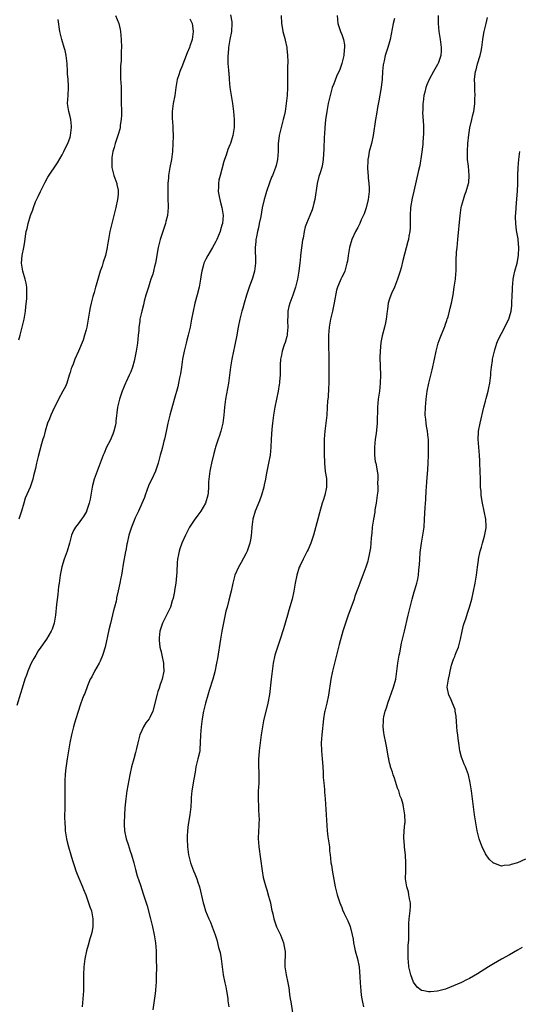
# Model space of a CAD drawing. Units: inches. Extents: x 2586000 to 2589000, y 1491000 to 1494000.
# Drawn here: x 2586336 to 2586461, y 1492484 to 1492730 of the extents above; entities that cross this region are included whole.
import ezdxf

# ---------------------------------------------------------------- set-up
doc = ezdxf.new("R2010")
doc.units = ezdxf.units.IN
doc.header["$MEASUREMENT"] = 0
doc.layers.add('LD25861491_10ft', color=60, linetype='Continuous')

msp = doc.modelspace()

# ---------------------------------------------------------------- linework, layer by layer
at = {"layer": 'LD25861491_10ft'}
for points, elevation in [([(2586360.35, 1492731), (2586361.17, 1492729), (2586361.53, 1492727.53), (2586361.63, 1492727), (2586361.82, 1492725), (2586361.86, 1492723), (2586361.82, 1492722.18), (2586361.81, 1492721), (2586361.77, 1492719.77), (2586361.64, 1492718.36), (2586361.6, 1492717), (2586361.65, 1492715.65), (2586361.65, 1492715), (2586361.67, 1492714.33), (2586361.77, 1492713), (2586361.82, 1492711.82), (2586361.81, 1492710.19), (2586361.87, 1492706.13), (2586361.8, 1492705), (2586361.55, 1492703.55), (2586361.53, 1492703), (2586361.45, 1492702.55), (2586361, 1492701.24), (2586360.26, 1492699), (2586360.02, 1492697.98), (2586359.74, 1492697), (2586359.49, 1492695.49), (2586359.43, 1492695), (2586359.45, 1492694.55), (2586359.47, 1492693), (2586359.98, 1492691), (2586360.67, 1492689), (2586360.71, 1492688.71), (2586361, 1492687.27), (2586361.04, 1492686.96), (2586361, 1492686.25), (2586360.91, 1492685), (2586360.47, 1492683), (2586359.99, 1492681), (2586359.64, 1492679.64), (2586359.47, 1492679), (2586359.35, 1492678.65), (2586358.92, 1492677), (2586358.58, 1492675), (2586358.38, 1492673.62), (2586358.32, 1492673), (2586357.85, 1492671), (2586357.31, 1492669.31), (2586357, 1492668.28), (2586356.54, 1492667), (2586356.17, 1492665.83), (2586355.55, 1492663.55), (2586355.38, 1492663), (2586355.27, 1492662.73), (2586355, 1492661.73), (2586354.82, 1492661.18), (2586354.73, 1492660.73), (2586354.25, 1492659), (2586354.01, 1492657.99), (2586353.83, 1492657), (2586353.44, 1492654.56), (2586353.15, 1492653), (2586353, 1492652.36), (2586352.64, 1492651), (2586352.25, 1492649.75), (2586351.13, 1492647), (2586350.22, 1492645), (2586349.74, 1492643.74), (2586349.43, 1492643), (2586349.31, 1492642.69), (2586349, 1492641.7), (2586348.8, 1492641), (2586348.16, 1492639), (2586347.83, 1492638.17), (2586347.22, 1492637), (2586346.12, 1492635), (2586345.76, 1492634.24), (2586345, 1492632.87), (2586344.19, 1492631), (2586343.87, 1492630.13), (2586343.37, 1492629), (2586342.75, 1492627), (2586342.41, 1492625.59), (2586342.18, 1492625), (2586341.82, 1492623.82), (2586341, 1492620.64), (2586340.63, 1492619), (2586340.35, 1492617.65), (2586339.87, 1492615.87), (2586339.67, 1492615), (2586339.51, 1492614.49), (2586338.97, 1492613.03), (2586337.79, 1492610.21), (2586337.4, 1492609), (2586336.87, 1492607), (2586336.19, 1492605)], 10890), ([(2586389.14, 1492731.14), (2586389.45, 1492729.45), (2586389.5, 1492729), (2586389.44, 1492727), (2586389.02, 1492725.02), (2586388.66, 1492723), (2586388.59, 1492721.41), (2586388.49, 1492721), (2586388.45, 1492720.45), (2586388.51, 1492719), (2586388.65, 1492717.35), (2586388.68, 1492717), (2586388.73, 1492716.73), (2586388.85, 1492715), (2586389.03, 1492713), (2586389.33, 1492711), (2586389.67, 1492709), (2586389.94, 1492707), (2586390.08, 1492705), (2586390.05, 1492703), (2586389.75, 1492701), (2586389.14, 1492699), (2586389, 1492698.64), (2586388.5, 1492697.5), (2586388.05, 1492696.05), (2586387.69, 1492695), (2586387.52, 1492694.48), (2586387, 1492692.54), (2586386.55, 1492691), (2586386.23, 1492689.77), (2586386.12, 1492689), (2586386.15, 1492688.15), (2586386.08, 1492687), (2586386.3, 1492685.7), (2586386.53, 1492684.53), (2586387, 1492683), (2586387.29, 1492681), (2586387.12, 1492679), (2586387, 1492678.53), (2586386.65, 1492677.35), (2586386.57, 1492677), (2586385.75, 1492675), (2586385.5, 1492674.5), (2586384.69, 1492673), (2586383.48, 1492671), (2586383, 1492670.08), (2586382.47, 1492669), (2586382.31, 1492668.31), (2586381.96, 1492667), (2586381.82, 1492666.18), (2586381.68, 1492665), (2586381.32, 1492663), (2586380.85, 1492661.15), (2586380.26, 1492659), (2586379.77, 1492657), (2586379.37, 1492655), (2586379.04, 1492653), (2586378.6, 1492651), (2586378.23, 1492649.77), (2586378.02, 1492649), (2586377.72, 1492647.72), (2586377.52, 1492647), (2586377.16, 1492645), (2586376.85, 1492643), (2586376.62, 1492641.38), (2586376.39, 1492640.39), (2586376.15, 1492639), (2586375.94, 1492638.06), (2586375.04, 1492634.96), (2586373.95, 1492631), (2586373.46, 1492629), (2586373.05, 1492626.95), (2586372.63, 1492625), (2586372.49, 1492624.49), (2586372.12, 1492623), (2586371.92, 1492622.08), (2586371.57, 1492621), (2586371.02, 1492619), (2586370.52, 1492617.48), (2586370.35, 1492617), (2586369.43, 1492615), (2586369, 1492614.11), (2586368.67, 1492613.33), (2586367.79, 1492611), (2586367.61, 1492610.39), (2586367, 1492608.95), (2586366.13, 1492607), (2586365.31, 1492605.31), (2586365, 1492604.62), (2586364.35, 1492603), (2586363.73, 1492601), (2586363.27, 1492599), (2586363.24, 1492598.76), (2586362.92, 1492597.08), (2586362.87, 1492596.87), (2586362.3, 1492593.7), (2586362.05, 1492592.05), (2586361.86, 1492591), (2586361.69, 1492590.31), (2586361.47, 1492589), (2586361.05, 1492587.05), (2586360.65, 1492585.35), (2586360.61, 1492585), (2586360.51, 1492584.51), (2586360.14, 1492583), (2586359.89, 1492582.11), (2586359.1, 1492578.9), (2586358.72, 1492577.28), (2586357.78, 1492573), (2586357.15, 1492570.85), (2586356.53, 1492569.47), (2586356.28, 1492569), (2586355.11, 1492567), (2586354.43, 1492565.57), (2586354.06, 1492565), (2586353.32, 1492563.32), (2586352.65, 1492561.35), (2586352.46, 1492561), (2586352.13, 1492560.13), (2586351.53, 1492558.47), (2586351, 1492556.89), (2586350.4, 1492555), (2586350.08, 1492553.92), (2586349.84, 1492553), (2586349.37, 1492551), (2586348.95, 1492549), (2586348.58, 1492547), (2586348.25, 1492545), (2586347.86, 1492542.14), (2586347.75, 1492541), (2586347.71, 1492539.71), (2586347.66, 1492539), (2586347.65, 1492538.35), (2586347.68, 1492537), (2586347.69, 1492535), (2586347.65, 1492533), (2586347.64, 1492530.36), (2586347.68, 1492529), (2586347.76, 1492527.76), (2586347.79, 1492527), (2586348.06, 1492525), (2586348.23, 1492524.23), (2586348.58, 1492523), (2586349.2, 1492521), (2586349.59, 1492519.59), (2586350.07, 1492518.07), (2586350.44, 1492517), (2586350.59, 1492516.59), (2586351.18, 1492515.18), (2586352.13, 1492513), (2586352.35, 1492512.35), (2586352.9, 1492511), (2586353.65, 1492509), (2586353.97, 1492507.97), (2586354.34, 1492507), (2586354.7, 1492505), (2586354.66, 1492503), (2586354.43, 1492501.57), (2586354.31, 1492501), (2586353.97, 1492499.97), (2586353.56, 1492498.44), (2586353.08, 1492497), (2586352.67, 1492495), (2586352.41, 1492493), (2586352.32, 1492491), (2586352.36, 1492489), (2586352.33, 1492488.33), (2586352.32, 1492487), (2586352.05, 1492483)], 10870), ([(2586401.87, 1492731), (2586401.94, 1492729), (2586402.07, 1492728.07), (2586402.27, 1492727), (2586402.73, 1492725.27), (2586402.81, 1492724.81), (2586403.23, 1492723), (2586403.26, 1492722.74), (2586403.45, 1492721), (2586403.48, 1492719.48), (2586403.47, 1492719), (2586403.42, 1492718.58), (2586403.45, 1492715.45), (2586403.4, 1492714.6), (2586403.4, 1492713), (2586403.31, 1492711), (2586403.11, 1492709), (2586402.81, 1492707), (2586402.47, 1492705.53), (2586402.37, 1492705), (2586401.8, 1492703), (2586401.65, 1492702.35), (2586401.3, 1492701), (2586401.11, 1492698.89), (2586401.1, 1492697), (2586400.93, 1492695), (2586400.56, 1492693.44), (2586400.43, 1492693), (2586399.67, 1492691), (2586399.46, 1492690.54), (2586398.89, 1492689.11), (2586398.13, 1492687), (2586397.8, 1492685.8), (2586397.55, 1492685), (2586397.1, 1492682.9), (2586396.71, 1492680.71), (2586396.37, 1492679), (2586396.13, 1492677.87), (2586395.92, 1492677), (2586395.64, 1492675.64), (2586395.54, 1492675), (2586395.53, 1492674.47), (2586395.36, 1492673), (2586395.36, 1492671.36), (2586395.39, 1492671), (2586395.4, 1492670.6), (2586395.39, 1492669), (2586395.14, 1492667), (2586394.68, 1492665.32), (2586393.86, 1492663), (2586393.2, 1492661), (2586392.57, 1492659), (2586392.22, 1492657.78), (2586392.01, 1492657), (2586391.52, 1492655), (2586391.08, 1492653), (2586390.62, 1492650.62), (2586390.34, 1492649), (2586390.17, 1492648.17), (2586389.95, 1492647), (2586389.52, 1492645), (2586389.15, 1492643), (2586388.65, 1492639), (2586387.89, 1492635), (2586387.62, 1492633), (2586387.45, 1492631), (2586387.22, 1492629), (2586386.76, 1492627), (2586386.33, 1492625.67), (2586386.09, 1492625), (2586385.43, 1492623), (2586385.33, 1492622.67), (2586385, 1492621.45), (2586384.39, 1492619), (2586384.17, 1492617.83), (2586383.96, 1492617), (2586383.74, 1492615), (2586383.69, 1492614.31), (2586383.67, 1492613), (2586383.56, 1492611.56), (2586383.5, 1492611), (2586382.94, 1492609), (2586381.73, 1492607), (2586381, 1492605.98), (2586380.55, 1492605.45), (2586380.21, 1492605), (2586378.87, 1492603), (2586377.88, 1492601), (2586377, 1492599), (2586376.47, 1492597.53), (2586376.3, 1492597), (2586376.17, 1492596.17), (2586375.92, 1492595), (2586375.82, 1492594.18), (2586375.75, 1492591.75), (2586375.45, 1492589), (2586375.16, 1492587.16), (2586375.13, 1492586.87), (2586374.8, 1492585.2), (2586374.57, 1492584.57), (2586374.1, 1492583), (2586373, 1492580.63), (2586372.16, 1492579), (2586371.47, 1492577), (2586371.32, 1492575.32), (2586371.28, 1492575), (2586371.29, 1492574.71), (2586371.49, 1492573), (2586371.79, 1492571.79), (2586371.95, 1492571), (2586372.4, 1492569), (2586372.42, 1492568.42), (2586372.49, 1492567), (2586372.06, 1492565), (2586371.59, 1492563.59), (2586371.27, 1492562.73), (2586371, 1492561.84), (2586370.78, 1492561.22), (2586369.73, 1492557), (2586369, 1492555.38), (2586368.77, 1492555), (2586368, 1492554), (2586367.41, 1492553), (2586367, 1492552.14), (2586366.5, 1492551), (2586365.95, 1492549), (2586365.62, 1492547.62), (2586365.39, 1492546.61), (2586364.94, 1492545), (2586364.41, 1492543), (2586363.99, 1492541), (2586363.23, 1492537), (2586362.93, 1492535), (2586362.74, 1492532.74), (2586362.64, 1492531), (2586362.57, 1492529), (2586362.57, 1492528.57), (2586362.64, 1492527), (2586363.07, 1492525), (2586363.57, 1492523.57), (2586364.06, 1492521.94), (2586364.38, 1492521), (2586364.92, 1492519), (2586365.35, 1492517.35), (2586365.79, 1492515.79), (2586366.6, 1492513.4), (2586367.28, 1492511.28), (2586367.38, 1492511), (2586368.27, 1492508.27), (2586369.15, 1492505), (2586369.65, 1492503), (2586370.08, 1492501), (2586370.38, 1492499), (2586370.53, 1492497), (2586370.58, 1492495), (2586370.6, 1492492.6), (2586370.59, 1492491), (2586370.53, 1492489), (2586370.47, 1492488.47), (2586370.38, 1492487), (2586370.25, 1492485.75), (2586369.96, 1492483.96), (2586369.73, 1492482.27)], 10860), ([(2586415.84, 1492731), (2586416.03, 1492729), (2586416.72, 1492727), (2586417, 1492726.27), (2586417.45, 1492725), (2586417.66, 1492723.66), (2586417.7, 1492723), (2586417.61, 1492722.39), (2586417.49, 1492721), (2586417.01, 1492718.99), (2586416.49, 1492717.51), (2586415.71, 1492715.71), (2586415, 1492713.93), (2586414.65, 1492713), (2586414.08, 1492711), (2586413.63, 1492709), (2586413.26, 1492707), (2586412.94, 1492704.94), (2586412.76, 1492703), (2586412.68, 1492701.32), (2586412.62, 1492700.62), (2586412.49, 1492697.51), (2586412.41, 1492696.41), (2586412.36, 1492695), (2586412.18, 1492693.82), (2586412.03, 1492693), (2586411.61, 1492691.61), (2586411.31, 1492690.69), (2586410.87, 1492689), (2586410.28, 1492685), (2586410.03, 1492684.03), (2586409.79, 1492683), (2586409.58, 1492682.42), (2586409.04, 1492681), (2586408.19, 1492679), (2586407.89, 1492678.11), (2586407.6, 1492677), (2586407.33, 1492675.33), (2586407.21, 1492674.79), (2586406.7, 1492671), (2586406.69, 1492670.69), (2586406.51, 1492669), (2586406.47, 1492668.47), (2586406.3, 1492667), (2586405.94, 1492665), (2586405.42, 1492663), (2586404.74, 1492661), (2586403.98, 1492659), (2586403.76, 1492658.24), (2586403.48, 1492657), (2586403.48, 1492655.48), (2586403.44, 1492655), (2586403.45, 1492654.55), (2586403.53, 1492653), (2586403.36, 1492651.36), (2586403.34, 1492651), (2586403.29, 1492650.71), (2586402.82, 1492649.18), (2586402.62, 1492648.62), (2586402.08, 1492647), (2586401.94, 1492646.06), (2586401.71, 1492645), (2586401.63, 1492643.63), (2586401.63, 1492642.37), (2586401.56, 1492641), (2586401.4, 1492639.4), (2586401.39, 1492639), (2586401.35, 1492638.65), (2586401.1, 1492637), (2586400.7, 1492635), (2586400.28, 1492633), (2586399.92, 1492631), (2586399.66, 1492629), (2586399.52, 1492627.52), (2586399.36, 1492625), (2586399.25, 1492623), (2586399.05, 1492621), (2586398.7, 1492619), (2586398.1, 1492616.1), (2586397.9, 1492615), (2586397.61, 1492613.61), (2586397.51, 1492613), (2586396.94, 1492611), (2586396.42, 1492609.58), (2586395.35, 1492607), (2586394.77, 1492605), (2586394.51, 1492603), (2586394.38, 1492601.62), (2586394.35, 1492601), (2586394.22, 1492600.22), (2586393.99, 1492599), (2586393.75, 1492598.25), (2586393.32, 1492597), (2586393, 1492596.29), (2586391.86, 1492594.14), (2586391.14, 1492593), (2586390.23, 1492591), (2586390.01, 1492590.01), (2586389.74, 1492589), (2586389.34, 1492587), (2586388.76, 1492584.76), (2586388.29, 1492583), (2586388.03, 1492581.97), (2586387.32, 1492578.68), (2586387, 1492577), (2586386.65, 1492575), (2586385.87, 1492570.13), (2586385.66, 1492569), (2586385.22, 1492566.78), (2586384.73, 1492565), (2586383.84, 1492562.16), (2586383.45, 1492561), (2586382.86, 1492559), (2586382.41, 1492557), (2586382.08, 1492555), (2586381.84, 1492553), (2586381.68, 1492551), (2586381.6, 1492549), (2586381.46, 1492547.46), (2586381.44, 1492547), (2586381.38, 1492546.62), (2586381.01, 1492545), (2586380.52, 1492543), (2586380.29, 1492541.71), (2586379.94, 1492539.94), (2586379.46, 1492537), (2586379.35, 1492535.35), (2586379.27, 1492534.73), (2586379.19, 1492533), (2586378.97, 1492531), (2586378.59, 1492528.59), (2586378.39, 1492527), (2586378.33, 1492525.67), (2586378.28, 1492525), (2586378.36, 1492523), (2586378.62, 1492521), (2586378.69, 1492520.69), (2586379.12, 1492519), (2586379.91, 1492517), (2586380.24, 1492516.24), (2586380.74, 1492515), (2586381, 1492514.21), (2586381.37, 1492513), (2586382.33, 1492509), (2586382.5, 1492508.5), (2586382.94, 1492507), (2586383.76, 1492505), (2586384.14, 1492504.14), (2586384.6, 1492503), (2586385.32, 1492501), (2586385.72, 1492499.71), (2586386.18, 1492497.82), (2586386.54, 1492496.54), (2586386.84, 1492495), (2586387.08, 1492493), (2586387.34, 1492491), (2586387.78, 1492489), (2586387.97, 1492487.97), (2586388.19, 1492487), (2586388.41, 1492485.59), (2586388.46, 1492485), (2586388.48, 1492484.48), (2586388.78, 1492483)], 10850), ([(2586441.16, 1492731), (2586441.17, 1492729), (2586441.34, 1492727), (2586441.64, 1492725), (2586441.89, 1492723), (2586441.86, 1492722.14), (2586441.78, 1492721), (2586441.13, 1492719), (2586441.09, 1492718.91), (2586441, 1492718.72), (2586439.98, 1492717), (2586438.87, 1492715), (2586438.32, 1492713.68), (2586438.09, 1492713), (2586437.81, 1492711.81), (2586437.58, 1492711), (2586437.36, 1492709.36), (2586437.29, 1492709), (2586437.28, 1492707.28), (2586437.24, 1492706.76), (2586437.48, 1492703.48), (2586437.46, 1492703), (2586437.47, 1492701.47), (2586437.33, 1492699.33), (2586437.31, 1492698.69), (2586437, 1492696.29), (2586436.54, 1492693.46), (2586436.2, 1492692.2), (2586435.08, 1492687.08), (2586434.66, 1492685.34), (2586434.25, 1492683), (2586434.12, 1492681), (2586434.12, 1492680.12), (2586434.14, 1492679), (2586434.11, 1492677.89), (2586434.04, 1492677), (2586433.81, 1492675.81), (2586433.68, 1492675), (2586433.56, 1492674.44), (2586432.31, 1492669.69), (2586431.86, 1492667.86), (2586431.63, 1492667), (2586430.99, 1492665), (2586430.19, 1492663), (2586429.46, 1492661.46), (2586429.27, 1492661), (2586429, 1492660.08), (2586428.65, 1492659), (2586428.5, 1492657.5), (2586428.39, 1492657), (2586428.14, 1492655), (2586427.92, 1492654.08), (2586427.7, 1492653), (2586427.15, 1492650.85), (2586426.81, 1492649.19), (2586426.6, 1492647), (2586426.57, 1492645.43), (2586426.71, 1492641), (2586426.64, 1492639), (2586426.42, 1492637), (2586426.15, 1492635), (2586425.96, 1492633), (2586425.85, 1492629), (2586425.6, 1492626.4), (2586425.38, 1492625), (2586425.18, 1492623), (2586425.2, 1492622.8), (2586425.22, 1492621), (2586425.41, 1492619.41), (2586425.51, 1492619), (2586426.05, 1492616.05), (2586426.06, 1492615), (2586425.94, 1492614.06), (2586426.03, 1492613), (2586426, 1492612), (2586425.85, 1492611), (2586425.59, 1492609), (2586425.33, 1492607.33), (2586425.26, 1492606.74), (2586424.96, 1492604.96), (2586424.65, 1492603), (2586424.51, 1492601.49), (2586424.35, 1492600.35), (2586424.28, 1492599), (2586424.2, 1492597.8), (2586424.05, 1492597), (2586423.75, 1492595.75), (2586423.63, 1492595), (2586423.51, 1492594.49), (2586423.04, 1492593), (2586422.3, 1492591), (2586421.87, 1492589.87), (2586421.5, 1492589), (2586421, 1492587.68), (2586420.3, 1492585.7), (2586420.09, 1492585), (2586419.26, 1492582.74), (2586418.58, 1492581), (2586417.91, 1492579), (2586417.32, 1492577), (2586416.36, 1492573.64), (2586415.66, 1492571), (2586414.7, 1492567), (2586414.3, 1492565), (2586413.72, 1492561), (2586413.26, 1492559), (2586412.75, 1492557), (2586412.69, 1492556.69), (2586412.42, 1492555), (2586412.01, 1492551), (2586411.89, 1492549), (2586411.93, 1492547), (2586412.11, 1492545), (2586412.15, 1492544.15), (2586412.29, 1492543), (2586412.38, 1492541.62), (2586412.38, 1492540.38), (2586412.49, 1492539), (2586412.66, 1492537.34), (2586412.7, 1492536.7), (2586412.86, 1492535), (2586413.37, 1492527), (2586413.54, 1492525.54), (2586413.92, 1492523), (2586413.96, 1492522.04), (2586414.1, 1492521), (2586414.22, 1492520.22), (2586414.28, 1492519), (2586414.41, 1492518.41), (2586414.68, 1492516.68), (2586415.37, 1492513), (2586415.7, 1492511.7), (2586415.9, 1492511), (2586416.57, 1492509), (2586417, 1492507.81), (2586417.23, 1492507.23), (2586417.64, 1492506.36), (2586418.29, 1492505), (2586418.53, 1492504.53), (2586419.09, 1492503.09), (2586419.65, 1492501), (2586419.89, 1492499.89), (2586419.97, 1492499), (2586420.19, 1492497.81), (2586420.39, 1492497), (2586420.98, 1492495), (2586421.37, 1492493), (2586421.5, 1492490.5), (2586421.59, 1492489), (2586421.81, 1492487), (2586421.91, 1492485.91), (2586422.06, 1492485), (2586422.17, 1492484.17), (2586422.45, 1492483)], 10830), ([(2586379, 1492730.17), (2586379.52, 1492729), (2586379.71, 1492727.71), (2586379.79, 1492727), (2586379.69, 1492726.31), (2586379.53, 1492725), (2586379, 1492723.29), (2586378.88, 1492723), (2586378.3, 1492721.7), (2586377, 1492718.15), (2586376.62, 1492717.38), (2586376.45, 1492717), (2586376.19, 1492716.19), (2586375.78, 1492715), (2586375.45, 1492713), (2586375.19, 1492711), (2586374.83, 1492709), (2586374.59, 1492707), (2586374.59, 1492705), (2586374.62, 1492704.62), (2586374.71, 1492703), (2586374.74, 1492702.74), (2586374.78, 1492700.78), (2586374.75, 1492699), (2586374.64, 1492697), (2586374.35, 1492695), (2586373.96, 1492693), (2586373.65, 1492691), (2586373.63, 1492690.37), (2586373.51, 1492689), (2586373.47, 1492687.47), (2586373.48, 1492685.48), (2586373.53, 1492683), (2586373.38, 1492681), (2586373, 1492679.49), (2586372.89, 1492679), (2586371.58, 1492675), (2586371.04, 1492673), (2586370.4, 1492669), (2586370.17, 1492668.17), (2586369.88, 1492667), (2586369.69, 1492666.31), (2586369.24, 1492665), (2586369, 1492664.23), (2586368.59, 1492663), (2586368.25, 1492661.75), (2586367.97, 1492661), (2586367.56, 1492659.56), (2586367.35, 1492658.65), (2586366.93, 1492657), (2586366.47, 1492655), (2586366.43, 1492654.43), (2586366.19, 1492653), (2586366.19, 1492652.19), (2586366.06, 1492651), (2586365.94, 1492650.06), (2586365.87, 1492649), (2586365.52, 1492647), (2586365, 1492644.53), (2586364.6, 1492643), (2586364.18, 1492641.82), (2586363.82, 1492641), (2586363, 1492639.38), (2586362.83, 1492639), (2586362.03, 1492637), (2586361.38, 1492635), (2586360.9, 1492633), (2586360.48, 1492629.52), (2586360.44, 1492629), (2586360.25, 1492628.25), (2586359.97, 1492627), (2586359.72, 1492626.28), (2586359, 1492624.71), (2586358.14, 1492623), (2586357.51, 1492621.51), (2586357.3, 1492621), (2586356.57, 1492619), (2586355.02, 1492614.98), (2586354.61, 1492613.39), (2586354.53, 1492613), (2586354, 1492610), (2586353.77, 1492609), (2586353.1, 1492607), (2586353.07, 1492606.93), (2586352.37, 1492605.63), (2586351.85, 1492605), (2586351, 1492603.81), (2586350.36, 1492603), (2586349.88, 1492602.12), (2586349.39, 1492601), (2586349, 1492599.65), (2586348.83, 1492599), (2586348.24, 1492597), (2586347.51, 1492595), (2586346.91, 1492593.09), (2586346.51, 1492591), (2586346.35, 1492589.65), (2586346.25, 1492589), (2586346.13, 1492588.13), (2586345.89, 1492586.11), (2586345.62, 1492583.62), (2586345.32, 1492581), (2586344.99, 1492579), (2586344.52, 1492577.48), (2586344.29, 1492577), (2586343.06, 1492575), (2586341.69, 1492573), (2586341, 1492572.07), (2586340.43, 1492571), (2586339.9, 1492570.1), (2586339.28, 1492569), (2586339, 1492568.41), (2586338.4, 1492567), (2586338.06, 1492565.94), (2586337.71, 1492565), (2586337, 1492562.68), (2586336.58, 1492561.42), (2586335.65, 1492558.35)], 10880), ([(2586336.18, 1492649.82), (2586336.49, 1492651), (2586337.04, 1492653), (2586337.54, 1492655), (2586337.87, 1492657), (2586337.92, 1492658.08), (2586338.18, 1492660.18), (2586338.18, 1492661), (2586338.13, 1492661.87), (2586338.18, 1492663), (2586338, 1492664), (2586337.76, 1492665), (2586337.13, 1492667), (2586336.81, 1492669), (2586336.99, 1492671), (2586337.39, 1492673), (2586337.64, 1492674.36), (2586337.81, 1492675.81), (2586338.04, 1492677), (2586338.26, 1492677.74), (2586338.48, 1492679), (2586339.1, 1492681), (2586339.65, 1492682.35), (2586339.82, 1492683), (2586340.38, 1492684.38), (2586340.76, 1492685.24), (2586341, 1492685.7), (2586341.63, 1492687), (2586342.28, 1492688.28), (2586342.63, 1492689), (2586342.73, 1492689.27), (2586343.45, 1492690.55), (2586345.82, 1492694.18), (2586347, 1492696.18), (2586347.43, 1492697), (2586347.93, 1492698.07), (2586348.41, 1492699), (2586349, 1492700.59), (2586349.12, 1492701), (2586349.35, 1492703), (2586349.35, 1492703.35), (2586349.17, 1492705), (2586349, 1492705.73), (2586348.67, 1492707), (2586348.38, 1492709), (2586348.49, 1492711), (2586348.63, 1492713), (2586348.62, 1492713.38), (2586348.52, 1492715), (2586348.39, 1492716.39), (2586348.35, 1492717), (2586348.25, 1492719), (2586348.03, 1492721), (2586347.73, 1492722.27), (2586347.54, 1492723), (2586346.9, 1492725), (2586346.4, 1492727), (2586346.01, 1492729.99)], 10900), ([(2586430.22, 1492730.22), (2586429.89, 1492729), (2586429.15, 1492725), (2586429, 1492724.44), (2586428.58, 1492723), (2586427.91, 1492721), (2586427.62, 1492719.62), (2586427.45, 1492719), (2586427.38, 1492718.62), (2586427.24, 1492717), (2586427.11, 1492715.11), (2586426.86, 1492713), (2586426.31, 1492709.69), (2586425.99, 1492707.99), (2586425.71, 1492706.29), (2586425.47, 1492705), (2586424.89, 1492701), (2586424.42, 1492699), (2586423.89, 1492697), (2586423.69, 1492695.69), (2586423.56, 1492695), (2586423.52, 1492694.48), (2586423.48, 1492693), (2586423.57, 1492691.57), (2586423.58, 1492691), (2586423.62, 1492690.38), (2586423.79, 1492689), (2586423.86, 1492687.86), (2586423.89, 1492687), (2586423.66, 1492685), (2586423.12, 1492682.88), (2586422.61, 1492681.39), (2586421.91, 1492679.91), (2586421.53, 1492679), (2586421, 1492677.98), (2586420.46, 1492677), (2586419.52, 1492675), (2586418.92, 1492673), (2586418.58, 1492671), (2586418.43, 1492669.57), (2586418.31, 1492669), (2586418, 1492668), (2586417.79, 1492667), (2586417.54, 1492666.46), (2586417, 1492665.51), (2586416.77, 1492665), (2586416.63, 1492664.63), (2586415.93, 1492663), (2586415.7, 1492662.3), (2586415.14, 1492659.14), (2586414.68, 1492657), (2586414.22, 1492655), (2586414.03, 1492654.03), (2586413.87, 1492653), (2586413.72, 1492651), (2586413.71, 1492649), (2586413.8, 1492645), (2586413.81, 1492643), (2586413.76, 1492639), (2586413.7, 1492637.7), (2586413.58, 1492635.58), (2586413.48, 1492634.52), (2586413.39, 1492633), (2586413.24, 1492631), (2586413.02, 1492629), (2586412.77, 1492627), (2586412.6, 1492625), (2586412.58, 1492623), (2586412.6, 1492621.4), (2586412.66, 1492619), (2586412.88, 1492616.88), (2586413.15, 1492615.15), (2586413.19, 1492615), (2586413.21, 1492613.21), (2586413.23, 1492613), (2586412.78, 1492611), (2586412.36, 1492609.64), (2586412.14, 1492609), (2586411.44, 1492606.56), (2586411, 1492604.97), (2586409.94, 1492601), (2586409.27, 1492599), (2586408.56, 1492597.44), (2586408.35, 1492597), (2586407.31, 1492595), (2586406.57, 1492593.43), (2586406.38, 1492593), (2586405.76, 1492591), (2586405.37, 1492589), (2586405.01, 1492587), (2586404.57, 1492585), (2586403.8, 1492582.2), (2586403.43, 1492581), (2586402.45, 1492577.55), (2586401.63, 1492575), (2586400.9, 1492573), (2586400.27, 1492571), (2586399.84, 1492569), (2586399.55, 1492567), (2586399.3, 1492565), (2586398.89, 1492561.11), (2586398.54, 1492559), (2586397.46, 1492554.54), (2586397.17, 1492553), (2586396.85, 1492551), (2586396.57, 1492549), (2586396.33, 1492547), (2586396.24, 1492545.76), (2586396.2, 1492545), (2586396.2, 1492543), (2586396.26, 1492541.74), (2586396.28, 1492541), (2586396.26, 1492540.26), (2586396.25, 1492539), (2586396.15, 1492537.85), (2586396.11, 1492537), (2586396.11, 1492536.11), (2586396.06, 1492535), (2586396.17, 1492533), (2586396.2, 1492532.2), (2586396.29, 1492531), (2586396.31, 1492529.69), (2586396.28, 1492529), (2586396.21, 1492528.21), (2586396.15, 1492527), (2586396.11, 1492525), (2586396.2, 1492524.2), (2586396.28, 1492523), (2586397.05, 1492517.05), (2586397.33, 1492515.33), (2586397.97, 1492513), (2586398.22, 1492512.22), (2586398.67, 1492510.67), (2586399.13, 1492509), (2586399.45, 1492507.45), (2586399.73, 1492506.27), (2586400, 1492505), (2586400.25, 1492504.25), (2586400.71, 1492503), (2586401.66, 1492501), (2586402.45, 1492499), (2586402.8, 1492497.2), (2586402.84, 1492497), (2586402.84, 1492496.84), (2586402.76, 1492493.24), (2586402.77, 1492493), (2586403.06, 1492491), (2586403.5, 1492489), (2586403.72, 1492487.72), (2586403.83, 1492487), (2586403.96, 1492486.04), (2586404.13, 1492485), (2586404.27, 1492484.27), (2586404.79, 1492481)], 10840), ([(2586462.15, 1492497.85), (2586461, 1492497.13), (2586459, 1492495.98), (2586457, 1492494.9), (2586455, 1492493.77), (2586453.71, 1492493), (2586451, 1492491.28), (2586449, 1492490.1), (2586448.25, 1492489.75), (2586447, 1492489.11), (2586445, 1492488.22), (2586443, 1492487.44), (2586441, 1492486.94), (2586439.22, 1492486.78), (2586439, 1492486.74), (2586438.74, 1492486.74), (2586437.52, 1492487), (2586437.07, 1492487.07), (2586437, 1492487.1), (2586435.89, 1492487.89), (2586435, 1492489.16), (2586434.31, 1492491), (2586434.02, 1492492.02), (2586433.83, 1492493), (2586433.71, 1492494.29), (2586433.61, 1492495), (2586433.6, 1492497), (2586433.65, 1492498.35), (2586433.77, 1492499.77), (2586433.79, 1492501), (2586433.79, 1492503), (2586433.83, 1492503.83), (2586433.92, 1492505), (2586434.16, 1492507), (2586434.2, 1492508.2), (2586434.19, 1492509), (2586433.96, 1492510.04), (2586433.84, 1492511), (2586433.73, 1492511.73), (2586433.3, 1492513), (2586432.98, 1492515), (2586433.02, 1492517), (2586433.09, 1492519), (2586432.95, 1492520.95), (2586432.7, 1492523), (2586432.63, 1492524.63), (2586432.57, 1492525), (2586432.57, 1492525.43), (2586432.67, 1492527), (2586432.83, 1492528.83), (2586432.87, 1492529.13), (2586432.83, 1492531), (2586432.53, 1492532.53), (2586432.5, 1492533), (2586432.36, 1492533.64), (2586431.94, 1492535), (2586431.67, 1492535.67), (2586431.27, 1492537), (2586431, 1492537.71), (2586430.18, 1492540.18), (2586429.88, 1492541), (2586429.71, 1492541.71), (2586429.25, 1492543), (2586429.22, 1492543.22), (2586429, 1492544.06), (2586428.83, 1492544.83), (2586428.77, 1492545), (2586428.69, 1492545.31), (2586428.19, 1492548.19), (2586428.01, 1492549), (2586427.64, 1492551), (2586427.55, 1492551.55), (2586427.39, 1492553), (2586427.47, 1492554.53), (2586427.46, 1492555), (2586427.56, 1492555.56), (2586427.89, 1492557), (2586428.18, 1492557.82), (2586428.51, 1492559), (2586430, 1492563), (2586430.52, 1492565), (2586430.82, 1492567), (2586431.07, 1492569), (2586431.4, 1492571), (2586431.52, 1492571.52), (2586431.99, 1492574.01), (2586432.24, 1492575), (2586432.68, 1492577), (2586433.67, 1492581), (2586434.12, 1492583), (2586434.62, 1492585), (2586435.15, 1492586.85), (2586435.3, 1492587.3), (2586435.81, 1492589), (2586436.02, 1492589.98), (2586436.22, 1492591), (2586436.31, 1492592.31), (2586436.47, 1492593.53), (2586436.52, 1492595), (2586436.67, 1492596.67), (2586437, 1492599), (2586437.34, 1492601), (2586437.54, 1492602.46), (2586437.6, 1492603), (2586437.75, 1492605), (2586437.92, 1492607.92), (2586438.07, 1492609.93), (2586438.18, 1492612.18), (2586438.24, 1492613), (2586438.3, 1492614.3), (2586438.54, 1492617.46), (2586438.64, 1492619), (2586438.72, 1492621), (2586438.76, 1492623), (2586438.7, 1492625), (2586438.63, 1492625.37), (2586438.44, 1492627), (2586438.26, 1492628.26), (2586438.1, 1492629), (2586438.03, 1492630.03), (2586437.93, 1492631), (2586437.99, 1492633), (2586438.17, 1492635), (2586438.41, 1492637), (2586438.78, 1492639), (2586439.28, 1492641), (2586439.66, 1492642.34), (2586440.26, 1492645), (2586440.65, 1492647), (2586441.17, 1492649), (2586441.65, 1492650.35), (2586442.74, 1492653), (2586442.8, 1492653.2), (2586443, 1492653.74), (2586443.31, 1492654.69), (2586443.43, 1492655), (2586443.65, 1492655.65), (2586444.02, 1492657), (2586444.19, 1492657.81), (2586444.51, 1492659), (2586444.88, 1492661.12), (2586445.17, 1492663), (2586445.46, 1492665), (2586445.59, 1492666.41), (2586445.62, 1492667), (2586445.62, 1492667.62), (2586445.67, 1492669), (2586445.67, 1492669.67), (2586445.77, 1492671.77), (2586445.87, 1492673), (2586446.05, 1492675), (2586446.63, 1492681), (2586446.93, 1492683), (2586447, 1492683.3), (2586447.45, 1492685), (2586447.84, 1492686.16), (2586448.17, 1492687), (2586448.76, 1492689), (2586448.79, 1492689.21), (2586448.92, 1492691), (2586448.71, 1492693.29), (2586448.52, 1492695), (2586448.46, 1492697), (2586448.59, 1492699), (2586448.84, 1492701.16), (2586449.1, 1492702.9), (2586449.57, 1492705), (2586449.84, 1492706.16), (2586450.06, 1492707), (2586450.21, 1492708.21), (2586450.34, 1492709), (2586450.34, 1492710.34), (2586450.38, 1492711), (2586450.3, 1492712.3), (2586450.29, 1492713.71), (2586450.27, 1492715), (2586450.43, 1492716.43), (2586450.51, 1492717), (2586450.62, 1492717.38), (2586451, 1492718.88), (2586451.68, 1492721), (2586451.92, 1492722.08), (2586452.05, 1492723), (2586452.31, 1492725), (2586452.4, 1492725.6), (2586452.68, 1492727), (2586453, 1492728.34), (2586453.18, 1492729), (2586453.53, 1492730.47)], 10820), ([(2586463, 1492519.95), (2586461, 1492519.04), (2586459.44, 1492518.56), (2586459, 1492518.4), (2586457.66, 1492518.34), (2586457, 1492518.22), (2586455.08, 1492518.92), (2586455, 1492518.94), (2586453.92, 1492519.92), (2586453, 1492521.25), (2586452.16, 1492523), (2586451.84, 1492523.84), (2586451.43, 1492525), (2586450.93, 1492527), (2586450.54, 1492529), (2586450.22, 1492531), (2586449.72, 1492535), (2586449.45, 1492537), (2586449.15, 1492539), (2586448.7, 1492541), (2586447.98, 1492543), (2586447.67, 1492543.67), (2586447.15, 1492545), (2586447, 1492545.47), (2586446.6, 1492547), (2586446.38, 1492548.38), (2586446.14, 1492550.14), (2586446.05, 1492551), (2586445.93, 1492551.93), (2586445.75, 1492554.25), (2586445.67, 1492555.67), (2586445.41, 1492557), (2586445.37, 1492557.37), (2586444.7, 1492559), (2586444.25, 1492560.25), (2586443.79, 1492561), (2586443.42, 1492563), (2586443.46, 1492563.46), (2586443.71, 1492565), (2586443.98, 1492566.02), (2586444.15, 1492567), (2586444.5, 1492568.5), (2586444.64, 1492569), (2586444.75, 1492569.25), (2586445, 1492569.97), (2586445.34, 1492570.66), (2586445.44, 1492571), (2586445.67, 1492571.67), (2586446.27, 1492573), (2586446.63, 1492574.63), (2586446.74, 1492575), (2586447.13, 1492577), (2586447.52, 1492578.48), (2586447.68, 1492579), (2586448.04, 1492580.04), (2586448.51, 1492581.49), (2586449.03, 1492583), (2586449.54, 1492585), (2586450.42, 1492589), (2586450.76, 1492591), (2586450.98, 1492593.02), (2586451.23, 1492594.77), (2586451.27, 1492595), (2586451.7, 1492597), (2586451.99, 1492598.01), (2586452.22, 1492599), (2586452.71, 1492600.71), (2586452.85, 1492601.15), (2586453.17, 1492602.83), (2586453.17, 1492603), (2586453.15, 1492603.15), (2586453.08, 1492605), (2586452.69, 1492607), (2586452.26, 1492609), (2586452.1, 1492609.9), (2586451.94, 1492611), (2586451.88, 1492611.88), (2586451.78, 1492613), (2586451.71, 1492615), (2586451.61, 1492619), (2586451.56, 1492619.56), (2586451.49, 1492621), (2586451.3, 1492623), (2586451.16, 1492625), (2586451.23, 1492626.77), (2586451.25, 1492627), (2586451.63, 1492629), (2586452.59, 1492633), (2586453, 1492634.51), (2586453.15, 1492635.15), (2586453.65, 1492637), (2586453.82, 1492637.82), (2586454.08, 1492639), (2586454.3, 1492641), (2586454.32, 1492641.68), (2586454.46, 1492643), (2586454.73, 1492644.73), (2586454.75, 1492645), (2586455.21, 1492647), (2586455.33, 1492647.33), (2586455.84, 1492649), (2586456.16, 1492649.84), (2586457, 1492651.47), (2586457.84, 1492653), (2586458.21, 1492653.79), (2586458.82, 1492655), (2586459, 1492655.6), (2586459.38, 1492657), (2586459.56, 1492658.44), (2586459.61, 1492659), (2586459.7, 1492661), (2586459.73, 1492662.27), (2586459.77, 1492663), (2586459.87, 1492663.87), (2586459.94, 1492665), (2586460.09, 1492665.91), (2586460.35, 1492667), (2586460.96, 1492669.04), (2586461.29, 1492671), (2586461.34, 1492673), (2586461.15, 1492674.85), (2586461.14, 1492675.14), (2586460.78, 1492677.22), (2586460.56, 1492679), (2586460.52, 1492680.52), (2586460.53, 1492681), (2586460.58, 1492681.42), (2586460.67, 1492683), (2586460.87, 1492685.13), (2586461.03, 1492687.03), (2586461.11, 1492689), (2586461.13, 1492690.87), (2586461.18, 1492693), (2586461.32, 1492695), (2586461.56, 1492697)], 10810)]:
    msp.add_lwpolyline(points, dxfattribs=dict(at, elevation=elevation))

doc.saveas('drawing.dxf')
